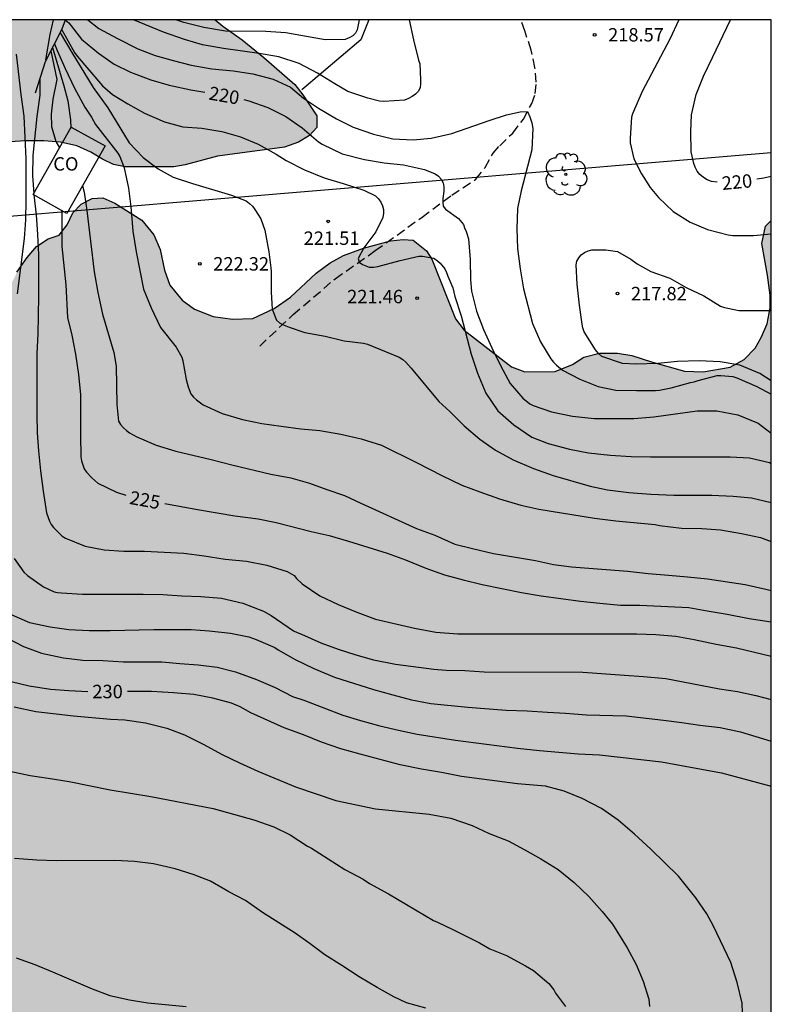
# Model space of a CAD drawing. Units: millimetres. Extents: x 578544 to 578894, y 4795790 to 4796041.
# Drawn here: x 578852 to 578894, y 4795985 to 4796040 of the extents above; entities that cross this region are included whole.
import ezdxf

# ---------------------------------------------------------------- set-up
doc = ezdxf.new("R2010")
doc.units = ezdxf.units.MM
doc.linetypes.add('TRAZOS_NORMALES', pattern=[0.75, 0.5, -0.25])
for name, color, linetype in [('010106', 9, 'Continuous'), ('020104', 34, 'Continuous'), ('020109', 7, 'CABEZA_TALUD'), ('020204', 9, 'Continuous'), ('020307', 24, 'Continuous'), ('020308', 9, 'Continuous'), ('060128', 7, 'TRAZOS_NORMALES'), ('070108', 9, 'VALLA'), ('080107', 9, 'Continuous'), ('080301', 9, 'Continuous'), ('100106', 63, 'Continuous'), ('100202', 3, 'Continuous'), ('220104', 9, 'LINEA_ELECTRICA'), ('990504', 63, 'Continuous')]:
    doc.layers.add(name, color=color, linetype=linetype)
doc.layers.add('020105', color=24, linetype='Continuous', lineweight=30)
doc.styles.add('ARIAL', font='ARIAL.TTF', dxfattribs={"height": 1})
doc.styles.add('ARIALI', font='ARIALI.TTF', dxfattribs={"height": 1})
doc.linetypes.add('CABEZA_TALUD', pattern='A,0.1,[204,DONOSTI.shx,S=0.15,R=0,X=0,Y=0],0,0.2', length=0.3)
doc.linetypes.add('LINEA_ELECTRICA', pattern='A,7.5,-0.3,["E",Standard,S=0.25,R=0,X=-0.1,Y=-0.1],-0.3', length=8.1)
doc.linetypes.add('VALLA', pattern='A,1,[200,DONOSTI.shx,S=0.1,R=0,X=0,Y=0],1', length=2)

# ---------------------------------------------------------------- blocks, each defined once
blk = doc.blocks.new('ARBOL')
blk.add_circle((0, 0), 0.0587)
for centre, radius, start, end in [((-0.28, 0.855), 0.3, 359.2878, 173.6078), ((0.097, 0.97), 0.21, 23.1565, 160.4665), ((0.438, 0.881), 0.24, 301.578, 139.328), ((-0.564, 0.381), 0.532, 92.28, 254.58), ((0.656, 0.288), 0.443, 319.8556, 114.7656), ((-0.091, 0.321), 0.12, 119.14, 310.56), ((0.819, -0.249), 0.383, 235.5275, 62.0275), ((-0.556, -0.339), 0.555, 142.64, 266.54), ((-0.039, -0.384), 0.21, 189.64, 323.88), ((-0.301, -0.676), 0.45, 213.78, 295.32), ((0.299, -0.624), 0.532, 224.67, 0.24)]:
    blk.add_arc(centre, radius, start, end)
blk = doc.blocks.new('COTAPU')
blk.add_circle((0, 0), 0.075)

msp = doc.modelspace()

# ---------------------------------------------------------------- hatches: boundary and pattern name
at = {"layer": '990504'}
msp.add_hatch(color=256, dxfattribs=at).paths.add_polyline_path([(578845.628, 4796040.248), (578863.184, 4796040.248), (578863.617, 4796039.889), (578864.693, 4796039.121), (578865.909, 4796038.141), (578867.633, 4796036.629), (578868.085, 4796036.049), (578868.865, 4796034.881), (578868.861, 4796034.229), (578868.457, 4796033.785), (578867.845, 4796033.401), (578867.053, 4796033.125), (578863.309, 4796032.625), (578861.493, 4796032.137), (578860.861, 4796032.021), (578858.141, 4796032.021), (578857.501, 4796032.157), (578856.881, 4796032.453), (578856.225, 4796032.853), (578855.437, 4796033.193), (578854.537, 4796033.409), (578853.601, 4796033.473), (578852.613, 4796033.473), (578851.669, 4796033.421), (578850.021, 4796033.157), (578848.273, 4796032.773), (578847.585, 4796032.769), (578846.733, 4796033.045), (578846.213, 4796033.693), (578845.857, 4796034.769), (578845.769, 4796035.593), (578845.777, 4796036.361), (578845.849, 4796037.053), (578845.841, 4796037.713), (578845.553, 4796039.349)])
h = msp.add_hatch(color=256, dxfattribs=at)
h.paths.add_polyline_path([(578760.46, 4795918.1), (578759.868, 4795918.104), (578759.268, 4795918.212), (578758.682, 4795918.376), (578758.154, 4795918.468), (578757.644, 4795918.744), (578757.22, 4795919.134), (578756.808, 4795919.646), (578756.448, 4795920.202), (578755.844, 4795921.332), (578755.682, 4795921.933), (578755.654, 4795923.187), (578755.714, 4795923.697), (578756.034, 4795924.749), (578756.118, 4795925.333), (578756.126, 4795925.887), (578756.219, 4795926.429), (578756.415, 4795928.791), (578756.407, 4795929.313), (578756.175, 4795930.809), (578756.003, 4795931.283), (578755.733, 4795931.719), (578755.505, 4795932.183), (578755.345, 4795932.619), (578754.455, 4795933.643), (578754.491, 4795933.829), (578754.461, 4795934.097), (578753.898, 4795934.838), (578753.41, 4795937.182), (578752.918, 4795938.482), (578752.642, 4795939.83), (578752.642, 4795941.026), (578752.346, 4795942.166), (578752.158, 4795943.33), (578752.162, 4795946.478), (578751.858, 4795948.098), (578750.982, 4795950.562), (578750.714, 4795951.93), (578750.75, 4795953.214), (578751.214, 4795954.154), (578751.934, 4795954.734), (578752.758, 4795955.494), (578753.146, 4795956.25), (578753.342, 4795956.946), (578753.338, 4795957.802), (578753.022, 4795958.558), (578752.518, 4795959.154), (578751.226, 4795960.226), (578750.682, 4795961.061), (578750.642, 4795962.085), (578751.182, 4795962.825), (578752.598, 4795964.161), (578752.906, 4795964.901), (578752.814, 4795965.725), (578752.338, 4795966.289), (578750.843, 4795967.153), (578750.431, 4795967.957), (578750.495, 4795968.549), (578751.243, 4795970.185), (578751.543, 4795971.093), (578751.707, 4795972.241), (578752.087, 4795974.057), (578752.131, 4795975.365), (578752.107, 4795980.517), (578752.199, 4795981.173), (578752.659, 4795981.877), (578754.047, 4795983.117), (578754.787, 4795983.717), (578755.823, 4795984.485), (578756.319, 4795984.769), (578757.163, 4795985.109), (578758.123, 4795985.169), (578758.943, 4795985.169), (578759.747, 4795985.253), (578760.611, 4795985.417), (578761.495, 4795985.733), (578762.015, 4795986.077), (578763.455, 4795987.164), (578764.083, 4795987.76), (578764.763, 4795988.14), (578765.447, 4795988.224), (578766.051, 4795988.084), (578766.915, 4795987.992), (578767.731, 4795988.108), (578768.286, 4795988.632), (578768.871, 4795989.624), (578770.055, 4795991.228), (578770.634, 4795991.812), (578772.038, 4795992.54), (578773.042, 4795992.796), (578774.69, 4795992.736), (578776.71, 4795992.36), (578777.758, 4795992.384), (578779.042, 4795992.736), (578780.502, 4795993.668), (578781.43, 4795994.544), (578781.922, 4795995.172), (578783.258, 4795997.148), (578783.986, 4795997.676), (578785.626, 4795998.392), (578787.722, 4795998.804), (578788.558, 4795998.644), (578789.262, 4795998.28), (578790.522, 4795997.012), (578791.082, 4795996.604), (578791.918, 4795996.144), (578793.458, 4795996.44), (578794.226, 4795997.052), (578794.786, 4795997.955), (578795.206, 4795998.739), (578795.538, 4795999.595), (578795.982, 4796000.451), (578796.71, 4796001.011), (578797.694, 4796001.499), (578798.466, 4796001.943), (578802.602, 4796004.455), (578803.338, 4796004.867), (578804.246, 4796005.239), (578804.934, 4796005.255), (578805.834, 4796004.967), (578806.842, 4796004.911), (578807.73, 4796005.163), (578808.778, 4796005.931), (578809.518, 4796006.707), (578810.526, 4796007.547), (578811.442, 4796007.943), (578812.378, 4796008.047), (578813.846, 4796007.871), (578815.442, 4796007.371), (578817.134, 4796007.191), (578818.081, 4796007.351), (578819.045, 4796008.079), (578820.005, 4796009.767), (578820.813, 4796010.443), (578821.941, 4796010.799), (578823.937, 4796010.791), (578825.121, 4796010.498), (578826.169, 4796010.478), (578827.281, 4796010.974), (578828.201, 4796011.558), (578829.265, 4796012.346), (578830.281, 4796012.83), (578831.401, 4796013.546), (578832.517, 4796014.15), (578833.621, 4796014.69), (578836.001, 4796016.194), (578836.877, 4796016.642), (578838.045, 4796017.142), (578840.285, 4796017.842), (578841.161, 4796018.302), (578842.129, 4796018.978), (578843.749, 4796020.462), (578844.361, 4796020.854), (578844.893, 4796021.018), (578845.509, 4796021.254), (578845.725, 4796021.394), (578849.485, 4796022.798), (578850.161, 4796023.158), (578850.837, 4796023.794), (578851.277, 4796024.498), (578852.093, 4796026.133), (578852.657, 4796026.965), (578853.193, 4796027.573), (578853.829, 4796028.009), (578854.449, 4796028.201), (578854.909, 4796028.789), (578855.225, 4796029.453), (578855.685, 4796029.937), (578856.297, 4796030.265), (578856.889, 4796030.289), (578857.561, 4796029.997), (578859.077, 4796029.045), (578859.741, 4796028.225), (578860.101, 4796027.405), (578860.337, 4796026.257), (578860.649, 4796025.409), (578861.333, 4796024.581), (578862.017, 4796024.069), (578863.065, 4796023.661), (578864.149, 4796023.517), (578865.292, 4796023.553), (578866.48, 4796024.105), (578867.4, 4796024.733), (578868.836, 4796026.077), (578869.608, 4796026.657), (578870.368, 4796027.065), (578871.476, 4796027.473), (578872.98, 4796027.889), (578873.704, 4796027.961), (578874.252, 4796027.929), (578875.004, 4796027.337), (578875.296, 4796026.861), (578876.624, 4796023.533), (578877.108, 4796022.893), (578879.764, 4796020.841), (578880.508, 4796020.569), (578882.192, 4796020.577), (578883.172, 4796020.981), (578883.8, 4796021.385), (578884.676, 4796021.617), (578885.688, 4796021.617), (578886.488, 4796021.473), (578887.592, 4796021.117), (578889.444, 4796020.605), (578890.472, 4796020.557), (578891.996, 4796020.829), (578892.78, 4796021.261), (578893.396, 4796021.897), (578893.728, 4796022.493), (578894.068, 4796023.245), (578894.228, 4796024.149), (578894.22, 4796024.857), (578894.076, 4796025.973), (578893.756, 4796027.749), (578893.968, 4796028.704), (578894.292, 4796029.033), (578894.29, 4795946.315), (578893.95, 4795946.247), (578892.938, 4795945.775), (578890.938, 4795944.359), (578889.786, 4795943.899), (578888.87, 4795943.771), (578887.698, 4795943.703), (578885.478, 4795942.991), (578884.274, 4795942.719), (578883.234, 4795942.519), (578882.058, 4795942.447), (578880.814, 4795942.063), (578878.374, 4795941.695), (578877.638, 4795941.551), (578876.508, 4795940.952), (578875.802, 4795940.218), (578875.236, 4795939.384), (578874.62, 4795937.447), (578873.388, 4795935.813), (578872.636, 4795935.033), (578871.882, 4795934.341), (578870.93, 4795933.895), (578869.964, 4795933.575), (578869.066, 4795933.105), (578868.18, 4795932.483), (578866.54, 4795931.127), (578865.612, 4795930.639), (578864.655, 4795930.271), (578863.567, 4795930.359), (578859.657, 4795931.687), (578857.758, 4795932.523), (578857.044, 4795933.229), (578856.476, 4795934.137), (578855.992, 4795935.077), (578855.698, 4795936.071), (578855.696, 4795939.279), (578855.55, 4795940.293), (578855.208, 4795941.313), (578854.752, 4795942.285), (578853.882, 4795942.839), (578852.952, 4795942.453), (578852.076, 4795941.833), (578851.146, 4795941.329), (578849.096, 4795940.763), (578848.09, 4795941.019), (578846.222, 4795941.949), (578845.186, 4795942.191), (578844.176, 4795941.969), (578843.38, 4795941.313), (578842.83, 4795940.455), (578841.444, 4795938.771), (578840.62, 4795938.067), (578839.858, 4795937.309), (578838.95, 4795936.707), (578838.002, 4795936.203), (578837.196, 4795935.541), (578836.29, 4795934.977), (578835.512, 4795934.233), (578834.964, 4795933.355), (578834.312, 4795932.568), (578833.822, 4795931.658), (578833.274, 4795930.784), (578832.444, 4795930.134), (578830.456, 4795929.522), (578828.481, 4795929.328), (578826.435, 4795929.328), (578825.571, 4795929.446), (578824.687, 4795930.088), (578823.915, 4795930.726), (578822.283, 4795931.916), (578821.489, 4795932.55), (578820.913, 4795933.34), (578821.083, 4795934.384), (578821.361, 4795935.306), (578821.485, 4795936.732), (578821.467, 4795937.994), (578821.331, 4795938.598), (578821.009, 4795939.156), (578820.579, 4795939.598), (578820.105, 4795939.972), (578818.533, 4795941.058), (578816.793, 4795941.986), (578816.197, 4795942.222), (578815.673, 4795942.574), (578815.179, 4795942.968), (578814.583, 4795943.064), (578813.345, 4795942.894), (578812.759, 4795942.684), (578812.243, 4795942.438), (578811.637, 4795942.348), (578810.989, 4795942.366), (578810.421, 4795942.592), (578809.989, 4795942.992), (578809.607, 4795943.518), (578809.555, 4795944.11), (578809.779, 4795944.682), (578810.529, 4795945.65), (578810.745, 4795946.276), (578810.623, 4795946.936), (578810.311, 4795947.54), (578809.845, 4795948.016), (578809.355, 4795948.354), (578808.801, 4795948.588), (578808.14, 4795948.61), (578807.54, 4795948.382), (578805.774, 4795947.446), (578805.264, 4795947.03), (578804.762, 4795946.694), (578804.128, 4795946.526), (578803.506, 4795946.606), (578802.896, 4795946.934), (578802.412, 4795947.426), (578801.608, 4795948.446), (578800.912, 4795949.482), (578800.11, 4795950.394), (578799.462, 4795950.488), (578798.826, 4795950.31), (578797.102, 4795949.366), (578796.034, 4795948.654), (578795.114, 4795947.796), (578794.168, 4795946.84), (578793.684, 4795946.47), (578793.25, 4795945.996), (578792.918, 4795945.468), (578792.146, 4795944.436), (578791.636, 4795943.954), (578791.056, 4795943.546), (578790.112, 4795942.678), (578789.692, 4795942.164), (578789.374, 4795941.596), (578789.282, 4795940.982), (578789.122, 4795940.352), (578788.076, 4795938.69), (578787.274, 4795937.716), (578786.754, 4795937.31), (578786.236, 4795937.006), (578785.746, 4795936.648), (578784.668, 4795935.958), (578783.526, 4795935.411), (578781.752, 4795934.397), (578781.128, 4795934.247), (578780.524, 4795934.183), (578779.18, 4795934.169), (578777.924, 4795933.917), (578777.354, 4795933.569), (578776.884, 4795933.217), (578776.438, 4795932.817), (578776.008, 4795932.285), (578775.712, 4795931.751), (578775.246, 4795930.483), (578775.17, 4795929.835), (578775.17, 4795928.603), (578775.228, 4795927.353), (578775.524, 4795926.751), (578776.232, 4795925.671), (578776.786, 4795924.533), (578777.132, 4795924.031), (578777.57, 4795923.567), (578777.956, 4795923.049), (578777.986, 4795922.411), (578777.854, 4795921.179), (578777.382, 4795920.809), (578776.778, 4795920.583), (578774.958, 4795920.117), (578773.194, 4795919.543), (578772.584, 4795919.473), (578771.936, 4795919.493), (578771.282, 4795919.567), (578769.358, 4795919.569), (578766.914, 4795919.963), (578765.068, 4795919.945), (578764.49, 4795919.819), (578762.78, 4795919.001), (578762.142, 4795918.805), (578761.472, 4795918.731), (578760.912, 4795918.451)])
h.paths.add_polyline_path([(578875.459, 4795950.05), (578876.299, 4795949.476), (578877.253, 4795949.108), (578878.187, 4795948.626), (578879.152, 4795948.38), (578880.19, 4795948.256), (578881.22, 4795948.386), (578882.184, 4795948.722), (578882.992, 4795949.4), (578885.608, 4795952.652), (578886.2, 4795953.47), (578886.77, 4795954.346), (578886.44, 4795955.282), (578885.328, 4795957.028), (578885.033, 4795958.038), (578884.571, 4795959.01), (578884.065, 4795959.912), (578883.327, 4795960.74), (578882.357, 4795961.128), (578881.419, 4795960.79), (578880.765, 4795960.056), (578880.535, 4795959.004), (578880.791, 4795958.046), (578880.779, 4795957), (578879.929, 4795956.316), (578878.987, 4795955.838), (578877.981, 4795955.988), (578876.973, 4795956.336), (578876.011, 4795956.612), (578874.959, 4795956.784), (578871.889, 4795956.77), (578870.937, 4795956.46), (578870.419, 4795955.59), (578870.605, 4795954.608), (578870.999, 4795953.612), (578871.713, 4795952.822), (578872.485, 4795952.14), (578873.001, 4795951.26), (578873.751, 4795950.592), (578874.659, 4795950.216)], flags=0)
h.paths.add_polyline_path([(578833.088, 4795946.463), (578835.152, 4795946.097), (578836.174, 4795946.105), (578837.226, 4795946.455), (578838.144, 4795947.023), (578838.482, 4795948.045), (578838.432, 4795949.121), (578838.244, 4795950.195), (578838.176, 4795951.235), (578838.196, 4795952.259), (578838.356, 4795953.275), (578838.72, 4795954.289), (578839.392, 4795955.031), (578841.126, 4795956.157), (578842.022, 4795956.803), (578842.866, 4795957.557), (578843.572, 4795958.403), (578843.796, 4795959.421), (578842.998, 4795960.093), (578841.988, 4795960.211), (578840.934, 4795959.969), (578839.994, 4795959.479), (578839.126, 4795958.817), (578836.21, 4795957.329), (578835.396, 4795956.673), (578834.892, 4795955.765), (578834.518, 4795954.805), (578834.308, 4795953.761), (578834.012, 4795952.797), (578832.752, 4795951.045), (578831.942, 4795950.345), (578831.098, 4795949.695), (578830.204, 4795949.139), (578829.216, 4795948.875), (578828.154, 4795948.885), (578827.298, 4795948.269), (578827.342, 4795947.261), (578828.202, 4795946.741), (578829.222, 4795946.645), (578830.258, 4795946.603), (578832.318, 4795946.581)], flags=0)

# ---------------------------------------------------------------- linework, layer by layer
at = {"layer": '010106', "flags": 128}
msp.add_lwpolyline([(578544.297, 4795790.262), (578894.287, 4795790.254), (578894.292, 4796040.247), (578544.302, 4796040.255)], close=True, dxfattribs=at)
at = {"layer": '020104', "flags": 128}
for points, elevation in [([(578853.708, 4796038.012), (578853.948, 4796039.429), (578854.136, 4796040.248)], 226), ([(578856.065, 4796040.248), (578856.677, 4796039.766), (578857.713, 4796039.202), (578858.847, 4796038.634), (578859.825, 4796038.248), (578860.837, 4796037.964), (578861.841, 4796037.708), (578862.999, 4796037.504), (578864.179, 4796037.398), (578865.279, 4796037.226), (578866.431, 4796036.93), (578867.399, 4796036.482), (578868.131, 4796035.874), (578868.963, 4796035.312), (578869.963, 4796034.72), (578870.903, 4796034.252), (578872.045, 4796033.858), (578873.118, 4796033.596), (578874.254, 4796033.546), (578875.266, 4796033.638), (578876.42, 4796033.898), (578878.513, 4796034.625), (578879.485, 4796034.931), (578880.236, 4796035.098), (578880.654, 4796035.127), (578880.792, 4796034.82), (578880.903, 4796034.486), (578880.959, 4796034.18), (578880.903, 4796032.984), (578880.3, 4796030.694), (578880.096, 4796029.704), (578880.048, 4796028.57), (578880.096, 4796027.462), (578880.244, 4796026.326), (578880.43, 4796025.214), (578880.932, 4796023.27), (578881.374, 4796022.24), (578881.954, 4796021.29), (578882.11, 4796021.1), (578882.272, 4796020.944), (578882.604, 4796020.666), (578883.584, 4796020.162), (578884.608, 4796019.754), (578885.596, 4796019.542), (578886.746, 4796019.516), (578887.822, 4796019.518), (578888.03, 4796019.54), (578888.694, 4796019.67), (578889.77, 4796019.97), (578889.974, 4796019.998), (578890.194, 4796020.078), (578891.266, 4796020.356), (578891.466, 4796020.364), (578892.13, 4796020.304), (578892.37, 4796020.232), (578893.486, 4796019.75), (578894.292, 4796019.323)], 219), ([(578874.028, 4796040.248), (578874.271, 4796039.122), (578874.557, 4796037.99), (578874.625, 4796037.784), (578874.673, 4796036.91), (578874.673, 4796036.674), (578874.651, 4796036.444), (578874.533, 4796036.242), (578874.383, 4796036.086), (578874.201, 4796035.96), (578873.995, 4796035.852), (578873.773, 4796035.762), (578872.615, 4796035.688), (578872.371, 4796035.704), (578871.723, 4796035.868), (578870.611, 4796036.238), (578869.879, 4796036.66), (578868.909, 4796037.258), (578867.873, 4796037.814), (578866.741, 4796038.182), (578865.641, 4796038.362), (578863.641, 4796038.644), (578862.469, 4796038.858), (578861.459, 4796039.138), (578860.289, 4796039.552), (578858.608, 4796040.248)], 218), ([(578871.242, 4796040.248), (578871.127, 4796039.694), (578871.035, 4796039.51), (578870.881, 4796039.35), (578870.675, 4796039.232), (578870.453, 4796039.146), (578869.343, 4796039.132), (578867.131, 4796039.52), (578866.017, 4796039.596), (578863.759, 4796039.612), (578862.551, 4796039.816), (578861.431, 4796040.096), (578860.989, 4796040.248)], 217), ([(578889.115, 4796040.247), (578888.618, 4796039.163), (578887.072, 4796036.233), (578886.53, 4796034.995), (578886.472, 4796034.801), (578886.388, 4796033.636), (578886.39, 4796033.372), (578886.592, 4796032.476), (578887.024, 4796031.642), (578887.522, 4796030.872), (578887.98, 4796030.318), (578888.804, 4796029.53), (578889.748, 4796028.938), (578890.726, 4796028.516), (578891.876, 4796028.23), (578892.13, 4796028.196), (578893.3, 4796028.19), (578894.292, 4796028.289)], 219), ([(578854.515, 4796039.529), (578855.155, 4796038.416), (578856.357, 4796036.466), (578857.167, 4796035.328), (578858.363, 4796033.362), (578859.161, 4796032.554), (578859.985, 4796031.92), (578860.823, 4796031.452), (578861.917, 4796031.088), (578864.093, 4796030.452), (578864.917, 4796030.12), (578865.099, 4796029.986), (578865.267, 4796029.826), (578865.405, 4796029.65), (578865.733, 4796029.114), (578865.963, 4796028.494), (578866.175, 4796027.278), (578866.297, 4796026.384), (578866.311, 4796026.168), (578866.31, 4796025.02), (578866.362, 4796024.068), (578866.618, 4796023.45), (578866.77, 4796023.31), (578866.946, 4796023.21), (578867.318, 4796023.058), (578868.196, 4796022.758), (578869.332, 4796022.558), (578870.392, 4796022.298), (578871.48, 4796022.176), (578871.696, 4796022.11), (578873.478, 4796021.38), (578873.68, 4796021.248), (578873.842, 4796021.106), (578874.15, 4796020.766), (578875.698, 4796018.91), (578876.308, 4796018.354), (578877.112, 4796017.546), (578877.98, 4796016.796), (578878.858, 4796016.182), (578879.856, 4796015.64), (578880.996, 4796015.168), (578882.086, 4796014.764), (578884.156, 4796014.18), (578885.134, 4796013.962), (578886.33, 4796013.824), (578887.546, 4796013.732), (578888.83, 4796013.674), (578890.956, 4796013.662), (578892.166, 4796013.61), (578893.183, 4796013.526), (578894.291, 4796013.256)], 222), ([(578854.595, 4796039.684), (578855.309, 4796038.42), (578855.469, 4796038.208), (578856.883, 4796036.558), (578857.429, 4796036.064), (578858.295, 4796035.544), (578859.225, 4796035.022), (578860.343, 4796034.54), (578861.363, 4796034.27), (578862.441, 4796034.186), (578863.545, 4796034.006), (578864.605, 4796033.7), (578865.595, 4796033.298), (578866.587, 4796032.74), (578867.151, 4796032.376), (578868.171, 4796031.856), (578869.277, 4796031.41), (578870.339, 4796031.102), (578871.496, 4796030.718), (578872.15, 4796030.404), (578872.316, 4796030.236), (578872.452, 4796030.044), (578872.542, 4796029.85), (578872.6, 4796029.64), (578872.6, 4796029.428), (578872.566, 4796029.192), (578872.174, 4796028.4), (578871.488, 4796027.496), (578871.186, 4796026.9), (578871.244, 4796026.702), (578871.424, 4796026.562), (578871.796, 4796026.42), (578872.044, 4796026.42), (578872.282, 4796026.458), (578873.524, 4796026.792), (578874.57, 4796027.03), (578874.772, 4796027.038), (578875.422, 4796026.922), (578875.614, 4796026.774), (578875.76, 4796026.636), (578876.03, 4796026.318), (578876.122, 4796026.116), (578876.19, 4796025.916), (578876.478, 4796025.266), (578876.592, 4796024.784), (578876.946, 4796023.696), (578877.508, 4796021.558), (578877.854, 4796020.498), (578878.316, 4796019.378), (578878.998, 4796018.38), (578879.882, 4796017.598), (578880.886, 4796016.922), (578881.818, 4796016.556), (578882.998, 4796016.238), (578884.068, 4796016.034), (578885.276, 4796015.912), (578886.46, 4796015.834), (578887.53, 4796015.816), (578891.984, 4796015.816), (578893.078, 4796015.752), (578894.198, 4796015.488), (578894.291, 4796015.447)], 221), ([(578854.085, 4796038.697), (578854.718, 4796036.549), (578854.936, 4796035.723), (578855.084, 4796034.659), (578855.099, 4796034.197)], 224), ([(578854.189, 4796038.899), (578854.336, 4796038.531), (578854.794, 4796037.527), (578855.32, 4796036.433), (578855.884, 4796035.371), (578856.006, 4796035.205), (578856.254, 4796034.801), (578856.478, 4796034.389), (578857.73, 4796032.797), (578857.842, 4796032.601), (578858.088, 4796031.979), (578858.33, 4796030.827), (578858.472, 4796029.787), (578858.476, 4796029.577), (578858.58, 4796028.423), (578858.756, 4796027.279), (578859.176, 4796025.185), (578859.606, 4796024.135), (578860.124, 4796023.047), (578861.002, 4796021.937), (578861.314, 4796021.377), (578861.374, 4796021.177), (578861.566, 4796020.145), (578861.67, 4796019.725), (578861.826, 4796019.343), (578861.969, 4796019.153), (578862.139, 4796018.995), (578862.515, 4796018.719), (578863.563, 4796018.235), (578864.709, 4796017.897), (578865.797, 4796017.677), (578866.875, 4796017.519), (578867.967, 4796017.387), (578869.031, 4796017.285), (578870.205, 4796017.087), (578871.339, 4796016.811), (578872.483, 4796016.461), (578874.443, 4796015.493), (578875.853, 4796014.773), (578876.985, 4796014.229), (578877.977, 4796013.855), (578879.085, 4796013.461), (578880.277, 4796013.111), (578881.287, 4796012.895), (578884.409, 4796012.387), (578885.591, 4796012.243), (578887.801, 4796012.023), (578888.033, 4796011.981), (578889.261, 4796011.833), (578890.409, 4796011.803), (578891.446, 4796011.727), (578892.626, 4796011.529), (578893.68, 4796011.301), (578894.291, 4796011.087)], 223), ([(578852.048, 4796038.329), (578852.306, 4796036.079), (578852.474, 4796034.867), (578852.586, 4796032.477), (578852.592, 4796030.139), (578852.574, 4796029.071), (578852.504, 4796028.019), (578852.108, 4796024.936)], 227), ([(578853.376, 4796036.946), (578853.372, 4796036.035), (578853.21, 4796034.843), (578852.974, 4796032.655), (578852.962, 4796031.531), (578853.033, 4796030.541)], 226), ([(578855.766, 4796030.965), (578855.85, 4796030.611), (578855.998, 4796029.579), (578856.406, 4796026.161), (578856.622, 4796025.009), (578856.886, 4796023.793), (578857.51, 4796021.649), (578857.636, 4796020.885), (578857.682, 4796018.744), (578857.772, 4796017.812), (578857.884, 4796017.622), (578858.05, 4796017.438), (578858.214, 4796017.29), (578858.396, 4796017.156), (578858.8, 4796016.936), (578859.881, 4796016.468), (578860.983, 4796016.124), (578862.951, 4796015.658), (578864.117, 4796015.36), (578866.299, 4796014.845), (578867.407, 4796014.635), (578868.465, 4796014.345), (578869.433, 4796013.989), (578870.417, 4796013.659), (578871.333, 4796013.221), (578874.447, 4796011.799), (578875.469, 4796011.431), (578876.591, 4796010.939), (578877.569, 4796010.679), (578878.747, 4796010.417), (578881.095, 4796010.013), (578882.103, 4796009.801), (578883.113, 4796009.669), (578886.261, 4796009.423), (578887.411, 4796009.297), (578888.545, 4796009.191), (578889.598, 4796009.113), (578890.724, 4796008.993), (578892.83, 4796008.667), (578893.978, 4796008.419), (578894.291, 4796008.336)], 224), ([(578853.039, 4796030.453), (578853.166, 4796029.341), (578853.242, 4796028.243), (578853.298, 4796027.117), (578853.296, 4796024.809), (578853.28, 4796023.696), (578853.26, 4796022.694), (578853.208, 4796021.598), (578853.202, 4796018.184), (578853.23, 4796017.162), (578853.302, 4796016.156), (578853.414, 4796015.03), (578853.554, 4796013.902), (578853.746, 4796012.678), (578853.912, 4796012.212), (578854.014, 4796012.03), (578854.13, 4796011.864), (578854.624, 4796011.374), (578854.804, 4796011.274), (578855.899, 4796010.81), (578856.963, 4796010.61), (578858.067, 4796010.546), (578859.223, 4796010.54), (578861.435, 4796010.42), (578862.561, 4796010.276), (578863.749, 4796010.088), (578864.935, 4796009.972), (578866.067, 4796009.76), (578867.209, 4796009.4), (578867.601, 4796009.172), (578867.733, 4796009.002), (578868.047, 4796008.712), (578869.029, 4796008.036), (578870.059, 4796007.552), (578871.109, 4796007.12), (578872.151, 4796006.738), (578874.329, 4796006.226), (578875.529, 4796006.014), (578876.763, 4796005.924), (578886.753, 4796005.923), (578887.84, 4796005.887), (578888.958, 4796005.779), (578889.978, 4796005.603), (578891.208, 4796005.333), (578892.342, 4796005.133), (578894.291, 4796004.674)], 226), ([(578894.292, 4796020.065), (578893.656, 4796020.468), (578892.526, 4796020.934), (578891.422, 4796021.126), (578890.26, 4796021.18), (578889.05, 4796021.142), (578887.936, 4796021.03), (578886.732, 4796020.986), (578885.974, 4796021.036), (578884.81, 4796021.43), (578884.616, 4796021.59), (578884.456, 4796021.794), (578883.82, 4796022.81), (578883.75, 4796023.018), (578883.702, 4796023.232), (578883.562, 4796024.296), (578883.43, 4796025.464), (578883.376, 4796026.548), (578883.416, 4796026.756), (578883.516, 4796026.944), (578883.65, 4796027.108), (578883.838, 4796027.246), (578884.046, 4796027.338), (578884.248, 4796027.394), (578885.044, 4796027.382), (578885.682, 4796027.3), (578886.426, 4796026.868), (578886.796, 4796026.612), (578887.552, 4796026.18), (578888.608, 4796025.808), (578889.52, 4796025.29), (578890.512, 4796024.808), (578891.454, 4796024.246), (578891.664, 4796024.168), (578891.866, 4796024.118), (578892.476, 4796024.004), (578894.292, 4796024.004)], 218), ([(578851.94, 4796010.128), (578852.482, 4796009.366), (578852.674, 4796009.182), (578853.57, 4796008.546), (578854.173, 4796008.274), (578854.369, 4796008.23), (578854.581, 4796008.204), (578855.761, 4796008.132), (578859.155, 4796008.132), (578860.261, 4796008.112), (578861.311, 4796008.036), (578862.371, 4796008.002), (578863.531, 4796007.916), (578864.725, 4796007.624), (578865.875, 4796007.186), (578866.319, 4796006.944), (578867.569, 4796006.08), (578867.771, 4796005.988), (578868.003, 4796005.906), (578869.093, 4796005.408), (578870.059, 4796005.056), (578871.051, 4796004.746), (578872.029, 4796004.47), (578873.271, 4796004.222), (578875.407, 4796003.948), (578876.101, 4796003.89), (578877.153, 4796003.872), (578878.227, 4796003.786), (578883.739, 4796003.779), (578886.07, 4796003.601), (578887.138, 4796003.539), (578888.392, 4796003.423), (578891.392, 4796002.841), (578892.392, 4796002.693), (578893.432, 4796002.475), (578894.291, 4796002.24)], 227), ([(578851.81, 4796006.984), (578852.799, 4796006.556), (578853.941, 4796006.31), (578855.003, 4796006.168), (578856.123, 4796006.104), (578857.309, 4796006.1), (578859.747, 4796006.154), (578861.839, 4796006.156), (578862.849, 4796006.092), (578864.045, 4796005.962), (578865.065, 4796005.756), (578865.481, 4796005.598), (578866.513, 4796005.152), (578866.709, 4796005.024), (578867.651, 4796004.48), (578868.691, 4796003.982), (578869.855, 4796003.494), (578872.041, 4796002.8), (578873.119, 4796002.502), (578874.161, 4796002.232), (578875.247, 4796002.024), (578877.313, 4796001.808), (578879.465, 4796001.656), (578880.625, 4796001.61), (578881.771, 4796001.544), (578882.783, 4796001.484), (578883.952, 4796001.391), (578886.166, 4796001.325), (578888.252, 4796001.093), (578889.278, 4796000.963), (578890.295, 4796000.804), (578891.422, 4796000.674), (578892.571, 4796000.435), (578894.291, 4795999.916)], 228), ([(578851.526, 4796005.698), (578852.459, 4796005.214), (578853.469, 4796004.84), (578854.691, 4796004.57), (578855.769, 4796004.442), (578856.893, 4796004.42), (578858.047, 4796004.36), (578860.201, 4796004.354), (578861.209, 4796004.256), (578862.221, 4796004.182), (578863.291, 4796004.046), (578864.323, 4796003.794), (578865.489, 4796003.362), (578866.543, 4796002.92), (578867.501, 4796002.412), (578868.149, 4796002.2), (578870.323, 4796001.376), (578871.319, 4796001.062), (578872.395, 4796000.782), (578873.429, 4796000.534), (578874.485, 4796000.312), (578876.625, 4795999.974), (578880.093, 4795999.532), (578881.317, 4795999.386), (578883.48, 4795999.214), (578884.686, 4795999.146), (578888.14, 4795998.761), (578891.514, 4795998.139), (578894.291, 4795997.398)], 229), ([(578851.941, 4796001.834), (578853.143, 4796001.582), (578855.255, 4796001.332), (578857.325, 4796001.142), (578858.119, 4796001.1), (578859.283, 4796000.948), (578860.477, 4796000.642), (578861.459, 4796000.262), (578862.507, 4795999.748), (578863.579, 4795999.168), (578864.533, 4795998.698), (578865.565, 4795998.246), (578867.673, 4795997.362), (578869.923, 4795996.606), (578872.151, 4795996.138), (578875.149, 4795995.83), (578876.369, 4795995.614), (578877.563, 4795995.2), (578878.515, 4795994.762), (578879.562, 4795994.336), (578880.5, 4795993.84), (578881.396, 4795993.342), (578882.374, 4795992.734), (578883.272, 4795992.02), (578884.09, 4795991.238), (578884.824, 4795990.398), (578885.412, 4795989.688), (578886.224, 4795988.366), (578886.736, 4795987.436), (578887.124, 4795986.5), (578887.446, 4795985.484), (578887.482, 4795985.078)], 231), ([(578851.696, 4795998.242), (578852.835, 4795997.99), (578853.836, 4795997.856), (578855.022, 4795997.666), (578857.314, 4795997.187), (578859.587, 4795996.823), (578863.073, 4795996.156), (578865.337, 4795995.526), (578866.466, 4795995.123), (578867.367, 4795994.683), (578868.349, 4795994.048), (578868.565, 4795993.925), (578870.429, 4795992.748), (578871.455, 4795992.197), (578871.813, 4795991.954), (578872.886, 4795991.379), (578875.395, 4795989.882), (578875.613, 4795989.804), (578876.484, 4795989.385), (578877.96, 4795988.646), (578878.543, 4795988.311), (578879.484, 4795987.924), (578880.546, 4795987.347), (578880.983, 4795987.085), (578881.838, 4795986.373), (578882.12, 4795986.015), (578882.228, 4795985.819), (578882.778, 4795985.072)], 232), ([(578874.958, 4795984.982), (578873.88, 4795985.282), (578873.168, 4795985.62), (578872.238, 4795986.144), (578871.227, 4795986.732), (578870.257, 4795987.382), (578869.317, 4795987.966), (578868.489, 4795988.59), (578867.647, 4795989.188), (578865.829, 4795990.334), (578864.871, 4795991.01), (578863.939, 4795991.488), (578862.915, 4795992.084), (578861.943, 4795992.464), (578860.941, 4795992.77), (578859.731, 4795993.06), (578858.661, 4795993.196), (578857.571, 4795993.246), (578854.311, 4795993.22), (578853.201, 4795993.26), (578851.955, 4795993.354)], 233), ([(578852.041, 4795987.807), (578853.093, 4795987.435), (578854.087, 4795987.025), (578856.293, 4795986.065), (578857.289, 4795985.693), (578858.391, 4795985.444), (578859.409, 4795985.278), (578861.559, 4795985.086)], 234)]:
    msp.add_lwpolyline(points, dxfattribs=dict(at, elevation=elevation))
at = {"layer": '020105', "flags": 128}
for points, elevation in [([(578854.807, 4796040.221), (578854.987, 4796040.082), (578855.709, 4796039.17), (578856.651, 4796038.388), (578857.523, 4796037.774), (578858.435, 4796037.314), (578859.585, 4796036.886), (578860.611, 4796036.586), (578861.817, 4796036.342), (578862.594, 4796036.209)], 220), ([(578891.259, 4796031.162), (578890.938, 4796031.199), (578890.706, 4796031.295), (578890.492, 4796031.425), (578890.302, 4796031.591), (578890.146, 4796031.783), (578890.03, 4796032.011), (578889.96, 4796032.219), (578889.808, 4796032.869), (578889.788, 4796033.999), (578889.818, 4796034.939), (578890.094, 4796036.071), (578890.496, 4796037.105), (578891.008, 4796038.147), (578892.005, 4796040.247)], 220), ([(578853.985, 4796038.505), (578854.314, 4796036.919), (578854.092, 4796035.817), (578853.998, 4796034.965), (578854.028, 4796034.283), (578854.262, 4796033.453), (578854.47, 4796033.083)], 225), ([(578864.78, 4796035.786), (578865.073, 4796035.72), (578866.127, 4796035.344), (578867.139, 4796034.84), (578868.045, 4796034.204), (578868.959, 4796033.424), (578869.167, 4796033.294), (578870.289, 4796032.756), (578871.543, 4796032.442), (578872.632, 4796032.252), (578873.722, 4796032.144), (578874.892, 4796031.878), (578875.492, 4796031.636), (578875.67, 4796031.51), (578875.822, 4796031.34), (578875.936, 4796031.126), (578875.972, 4796030.904), (578875.972, 4796030.672), (578875.92, 4796030.266), (578875.91, 4796030.038), (578875.928, 4796029.832), (578876.074, 4796029.66), (578876.802, 4796029.134), (578877.08, 4796028.812), (578877.128, 4796028.614), (578877.218, 4796028.418), (578877.346, 4796027.996), (578877.44, 4796026.852), (578877.458, 4796025.716), (578877.512, 4796025.074), (578877.806, 4796023.954), (578878.19, 4796022.928), (578878.66, 4796021.9), (578879.136, 4796020.912), (578879.682, 4796019.92), (578880.384, 4796019.102), (578880.79, 4796018.774), (578880.978, 4796018.68), (578881.994, 4796018.322), (578883.164, 4796018.078), (578884.382, 4796017.96), (578886.602, 4796017.96), (578887.722, 4796018.048), (578890.144, 4796018.386), (578891.24, 4796018.382), (578892.42, 4796018.154), (578893.558, 4796017.688), (578894.292, 4796017.139)], 220), ([(578894.292, 4796031.493), (578893.874, 4796031.397), (578893.48, 4796031.33)], 220), ([(578854.602, 4796029.579), (578854.608, 4796027.577), (578854.822, 4796025.423), (578854.924, 4796023.603), (578855.164, 4796022.614), (578855.364, 4796021.552), (578855.536, 4796020.408), (578855.646, 4796019.282), (578855.642, 4796017.016), (578855.664, 4796015.822), (578855.708, 4796015.584), (578855.858, 4796015.144), (578855.984, 4796014.964), (578856.274, 4796014.634), (578856.612, 4796014.35), (578857.66, 4796013.832), (578858.178, 4796013.675)], 225), ([(578860.357, 4796013.196), (578862.189, 4796012.862), (578864.273, 4796012.516), (578865.587, 4796012.354), (578866.597, 4796012.144), (578868.549, 4796011.634), (578869.555, 4796011.422), (578870.639, 4796011.107), (578872.795, 4796010.425), (578873.829, 4796010.059), (578874.963, 4796009.595), (578876.011, 4796009.221), (578877.057, 4796008.935), (578878.111, 4796008.683), (578880.323, 4796008.221), (578881.421, 4796008.043), (578883.611, 4796007.739), (578884.695, 4796007.627), (578885.855, 4796007.529), (578886.931, 4796007.511), (578889.684, 4796007.391), (578890.708, 4796007.199), (578891.82, 4796007.021), (578893.06, 4796006.783), (578894.291, 4796006.59)], 225), ([(578851.769, 4796003.26), (578852.777, 4796003.018), (578853.963, 4796002.82), (578854.991, 4796002.746), (578856.053, 4796002.693)], 230), ([(578892.698, 4795984.152), (578892.668, 4795985.262), (578892.39, 4795986.414), (578892.028, 4795987.54), (578891.066, 4795989.574), (578890.684, 4795990.256), (578890.072, 4795991.16), (578889.104, 4795992.376), (578887.56, 4795993.882), (578886.636, 4795994.714), (578885.732, 4795995.496), (578884.798, 4795996.156), (578883.714, 4795996.716), (578882.712, 4795997.112), (578881.651, 4795997.404), (578880.089, 4795997.532), (578876.957, 4795997.934), (578875.835, 4795998.158), (578874.715, 4795998.352), (578873.529, 4795998.594), (578871.285, 4795999.182), (578870.213, 4795999.494), (578869.135, 4795999.868), (578868.113, 4796000.276), (578867.047, 4796000.66), (578865.183, 4796001.5), (578864.573, 4796001.832), (578864.099, 4796002.032), (578863.047, 4796002.324), (578861.985, 4796002.522), (578860.855, 4796002.61), (578859.621, 4796002.684), (578858.28, 4796002.69)], 230)]:
    msp.add_lwpolyline(points, dxfattribs=dict(at, elevation=elevation))
at = {"layer": '020109'}
msp.add_polyline3d([(578853.132, 4796036.171, 226.806), (578853.68, 4796037.915, 226.814), (578854.628, 4796039.747, 226.73), (578854.817, 4796040.248, 226.678)], dxfattribs=at)
at = {"layer": '060128'}
msp.add_polyline3d([(578865.676, 4796022.009, 222.148), (578867.544, 4796023.765, 221.832), (578869.888, 4796025.769, 221.392), (578872.14, 4796027.341, 220.86), (578874.752, 4796029.217, 220.3), (578876.412, 4796030.449, 219.868), (578877.768, 4796031.333, 219.54), (578878.28, 4796031.997, 219.436), (578878.724, 4796032.789, 219.34), (578879.1, 4796033.209, 219.256), (578879.824, 4796033.917, 219.112), (578880.42, 4796034.685, 218.976), (578880.888, 4796035.569, 218.884), (578881.088, 4796036.129, 218.8), (578881.144, 4796036.769, 218.712), (578881.068, 4796037.581, 218.68), (578880.864, 4796038.556, 218.528), (578880.5, 4796039.624, 218.504), (578880.27, 4796040.247, 218.487)], dxfattribs=at)
at = {"layer": '070108'}
msp.add_polyline3d([(578871.773, 4796040.248, 218.462), (578871.333, 4796039.133, 218.424), (578868.033, 4796036.329, 220.312)], dxfattribs=at)
at = {"layer": '080107'}
msp.add_polyline3d([(578857.025, 4796033.193, 225.152), (578854.891, 4796029.417, 226.034), (578852.997, 4796030.477, 225.992), (578855.131, 4796034.253, 225.11), (578857.025, 4796033.193, 225.152)], dxfattribs=at)
at = {"layer": '100106', "flags": 128}
for points, elevation in [([(578863.184, 4796040.248), (578863.617, 4796039.889), (578864.693, 4796039.121), (578865.909, 4796038.141), (578867.633, 4796036.629), (578868.085, 4796036.049), (578868.865, 4796034.881), (578868.861, 4796034.229), (578868.457, 4796033.785), (578867.845, 4796033.401), (578867.053, 4796033.125), (578863.309, 4796032.625), (578861.493, 4796032.137), (578860.861, 4796032.021), (578858.141, 4796032.021), (578857.501, 4796032.157), (578856.881, 4796032.453), (578856.225, 4796032.853), (578855.437, 4796033.193), (578854.537, 4796033.409), (578853.601, 4796033.473), (578852.613, 4796033.473), (578851.669, 4796033.421)], 224.166), ([(578852.093, 4796026.133), (578852.657, 4796026.965), (578853.193, 4796027.573), (578853.829, 4796028.009), (578854.449, 4796028.201), (578854.909, 4796028.789), (578855.225, 4796029.453), (578855.685, 4796029.937), (578856.297, 4796030.265), (578856.889, 4796030.289), (578857.561, 4796029.997), (578859.077, 4796029.045), (578859.741, 4796028.225), (578860.101, 4796027.405), (578860.337, 4796026.257), (578860.649, 4796025.409), (578861.333, 4796024.581), (578862.017, 4796024.069), (578863.065, 4796023.661), (578864.149, 4796023.517), (578865.292, 4796023.553), (578866.48, 4796024.105), (578867.4, 4796024.733), (578868.836, 4796026.077), (578869.608, 4796026.657), (578870.368, 4796027.065), (578871.476, 4796027.473), (578872.98, 4796027.889), (578873.704, 4796027.961), (578874.252, 4796027.929), (578875.004, 4796027.337), (578875.296, 4796026.861), (578876.624, 4796023.533), (578877.108, 4796022.893), (578879.764, 4796020.841), (578880.508, 4796020.569), (578882.192, 4796020.577), (578883.172, 4796020.981), (578883.8, 4796021.385), (578884.676, 4796021.617), (578885.688, 4796021.617), (578886.488, 4796021.473), (578887.592, 4796021.117), (578889.444, 4796020.605), (578890.472, 4796020.557), (578891.996, 4796020.829), (578892.78, 4796021.261), (578893.396, 4796021.897), (578893.728, 4796022.493), (578894.068, 4796023.245), (578894.228, 4796024.149), (578894.22, 4796024.857), (578894.076, 4796025.973), (578893.756, 4796027.749), (578893.968, 4796028.704), (578894.292, 4796029.033)], 237.738)]:
    msp.add_lwpolyline(points, dxfattribs=dict(at, elevation=elevation))
at = {"layer": '220104'}
msp.add_polyline3d([(578797.646, 4796007.059, 238.827), (578850.529, 4796029.177, 236.079), (578894.292, 4796032.822, 234.106)], dxfattribs=at)

# ---------------------------------------------------------------- block references
at = {"layer": '020204', "rotation": 359.9987685839998}
for p in [(578884.41, 4796039.411, 218.572), (578869.505, 4796028.979, 221.512), (578862.322, 4796026.603, 222.324), (578874.481, 4796024.691, 221.464), (578885.69, 4796024.94, 217.816)]:
    msp.add_blockref('COTAPU', p, dxfattribs=at)
at = {"layer": '100202', "rotation": 359.9987685839998}
msp.add_blockref('ARBOL', (578882.792, 4796031.609, 222.866), dxfattribs=at)

# ---------------------------------------------------------------- texts
at = {"layer": '020307', "style": 'ARIALI'}
for s, rotation, p in [('220', 350.0428, (578862.782, 4796035.797, 219.994)), ('220', 5.3458, (578891.557, 4796030.729, 219.994)), ('225', 349.6348, (578858.35, 4796013.185, 224.994)), ('230', 359.9068, (578856.309, 4796002.317, 229.993))]:
    msp.add_text(s, height=0.75, rotation=rotation, dxfattribs=at).set_placement(p)
at = {"layer": '020308', "style": 'ARIAL'}
for s, p in [('218.57', (578885.16, 4796039.036, 218.566)), ('221.51', (578868.129, 4796027.664, 221.506)), ('222.32', (578863.072, 4796026.228, 222.318)), ('221.46', (578870.563, 4796024.399, 221.458)), ('217.82', (578886.44, 4796024.565, 217.81))]:
    msp.add_text(s, height=0.75, rotation=359.9988, dxfattribs=at).set_placement(p)
at = {"layer": '080301', "style": 'ARIAL'}
msp.add_text('CO', height=0.75, rotation=359.9988, dxfattribs=at).set_placement((578854.123, 4796031.818))

doc.saveas('drawing.dxf')
